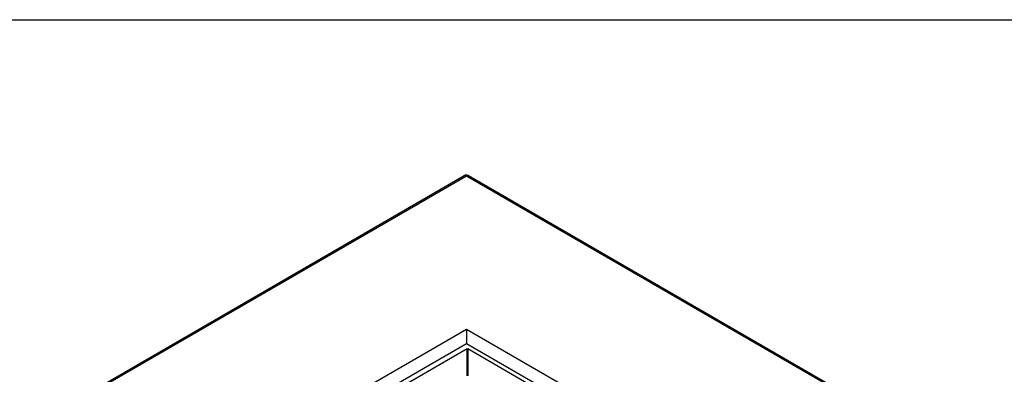
# Model space of a CAD drawing. Units: inches. Extents: x 0 to 17, y 0 to 11.
# Drawn here: x 12.6 to 15.1, y 10.1 to 11 of the extents above; entities that cross this region are included whole.
import ezdxf

# ---------------------------------------------------------------- set-up
doc = ezdxf.new("R2010")
doc.units = ezdxf.units.IN
doc.header["$LTSCALE"] = 0.935
doc.header["$MEASUREMENT"] = 0
doc.layers.get('0').update_dxf_attribs({"linetype": 'CONTINUOUS'})

msp = doc.modelspace()

# ---------------------------------------------------------------- linework, layer by layer
at = {"color": 7, "linetype": 'Continuous'}
for p, q in [((0, 11), (17, 11)), ((11.43257, 9.29135), (13.71354, 10.60826)), ((11.43806, 9.29082), (13.71901, 10.60772)), ((13.71901, 10.60772), (15.99998, 9.29083)), ((13.72448, 10.60826), (16.00545, 9.29137)), ((13.71901, 10.22181), (12.10648, 9.29082)), ((13.71901, 10.22181), (13.71901, 10.18608)), ((15.33155, 9.29083), (13.71901, 10.22181)), ((13.71901, 10.18608), (12.13742, 9.27296)), ((15.30062, 9.27297), (13.71901, 10.18608)), ((12.14877, 9.26641), (13.7205, 10.17384)), ((13.7205, 10.1055), (13.7205, 10.17384)), ((13.72222, 10.17384), (13.72222, 10.1055)), ((13.72222, 10.17384), (15.29162, 9.26777)), ((13.72222, 10.11502), (13.7205, 10.11602))]:
    msp.add_line(p, q, dxfattribs=at)
for centre, radius, start, end in [((13.71901, 10.59879), 0.01093, 64.96869, 120.00412), ((13.71898, 10.59873), 0.011, 59.97356, 64.96346)]:
    msp.add_arc(centre, radius, start, end, dxfattribs=at)
for points, knots in [([(13.71354, 10.60826), (13.71428, 10.60868), (13.7163, 10.60899), (13.71811, 10.60824), (13.71901, 10.60772)], [0, 0, 0, 0, 0.4495375, 1, 1, 1, 1]), ([(13.71901, 10.60772), (13.71991, 10.60824), (13.72172, 10.60899), (13.72374, 10.60868), (13.72448, 10.60826)], [0, 0, 0, 0, 0.5503715, 1, 1, 1, 1])]:
    msp.add_open_spline(points, degree=3, knots=knots, dxfattribs=at)

doc.saveas('drawing.dxf')
